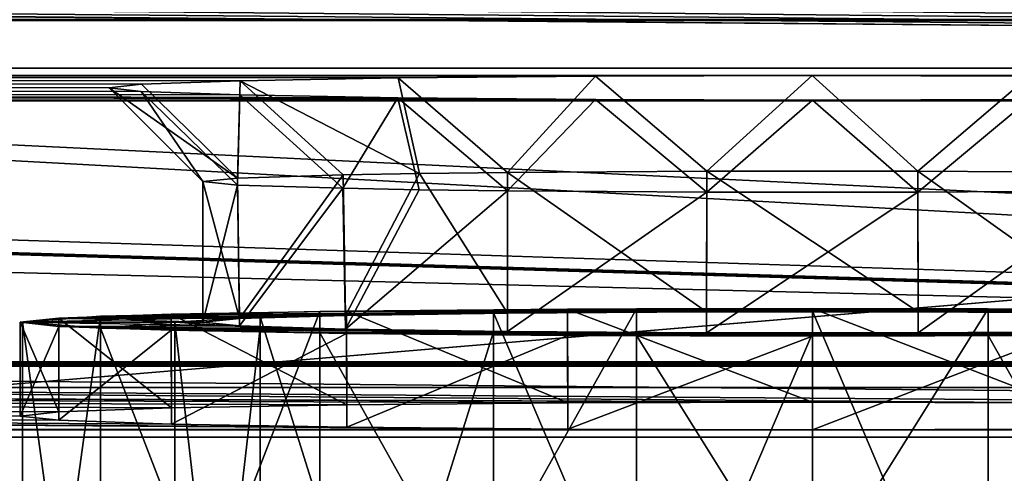
# Model space of a CAD drawing. Units: millimetres. Extents: x -200 to 200, y -145 to 257.
# Drawn here: x 55 to 76, y 186 to 195 of the extents above; entities that cross this region are included whole.
import ezdxf

# ---------------------------------------------------------------- set-up
doc = ezdxf.new("R2010")
doc.units = ezdxf.units.MM
doc.header["$LTSCALE"] = 65.185185
for name, color, linetype in [('1', 7, 'CONTINUOUS'), ('13', 7, 'CONTINUOUS'), ('15', 7, 'CONTINUOUS'), ('169', 7, 'CONTINUOUS'), ('17', 7, 'CONTINUOUS'), ('176', 7, 'CONTINUOUS'), ('18', 7, 'CONTINUOUS'), ('19', 7, 'CONTINUOUS'), ('20', 7, 'CONTINUOUS'), ('21', 7, 'CONTINUOUS'), ('22', 7, 'CONTINUOUS'), ('224', 7, 'CONTINUOUS'), ('225', 7, 'CONTINUOUS'), ('228', 7, 'CONTINUOUS'), ('23', 7, 'CONTINUOUS'), ('24', 7, 'CONTINUOUS'), ('25', 7, 'CONTINUOUS'), ('26', 7, 'CONTINUOUS'), ('3', 7, 'CONTINUOUS'), ('4', 7, 'CONTINUOUS'), ('5', 7, 'CONTINUOUS'), ('6', 7, 'CONTINUOUS')]:
    doc.layers.add(name, color=color, linetype=linetype)

msp = doc.modelspace()

# ---------------------------------------------------------------- linework, layer by layer
at = {"layer": '1', "linetype": 'Continuous'}
for points in [[(60.222, 189.012, 228.157), (65.2, 173.101, 222.902), (65.2, 189.098, 223.18), (60.222, 189.012, 228.157)], [(65.2, 189.098, 223.18), (72, 173.132, 221.08), (72, 189.13, 221.358), (65.2, 189.098, 223.18)], [(65.2, 173.101, 222.902), (72, 173.132, 221.08), (65.2, 189.098, 223.18), (65.2, 173.101, 222.902)], [(72, 173.132, 221.08), (78.8, 173.101, 222.902), (72, 189.13, 221.358), (72, 173.132, 221.08)], [(72, 189.13, 221.358), (78.8, 173.101, 222.902), (78.8, 189.098, 223.18), (72, 189.13, 221.358)], [(58.4, 188.894, 234.956), (60.222, 173.014, 227.879), (60.222, 189.012, 228.157), (58.4, 188.894, 234.956)], [(58.4, 172.896, 234.678), (60.222, 173.014, 227.879), (58.4, 188.894, 234.956), (58.4, 172.896, 234.678)], [(60.222, 173.014, 227.879), (65.2, 173.101, 222.902), (60.222, 189.012, 228.157), (60.222, 173.014, 227.879)]]:
    msp.add_3dface(points, dxfattribs=at)
at = {"layer": '13', "color": 253, "linetype": 'Continuous', "true_color": 0xa0abb8}
for points in [[(132, 188.048, 168.431), (20, 188.048, 168.431), (-184, 195.861, -282.001), (132, 188.048, 168.431)], [(-113.248, 195.338, -251.841), (132, 188.048, 168.431), (-184, 195.861, -282.001), (-113.248, 195.338, -251.841)], [(-112, 195.332, -251.506), (132, 188.048, 168.431), (-113.248, 195.338, -251.841), (-112, 195.332, -251.506)], [(133.248, 188.042, 168.766), (132, 188.048, 168.431), (-112, 195.332, -251.506), (133.248, 188.042, 168.766)], [(134.165, 188.026, 169.683), (133.248, 188.042, 168.766), (-112, 195.332, -251.506), (134.165, 188.026, 169.683)], [(0, 195.332, -251.506), (134.165, 188.026, 169.683), (-112, 195.332, -251.506), (0, 195.332, -251.506)], [(1.248, 195.338, -251.841), (112, 195.332, -251.506), (0, 195.332, -251.506), (1.248, 195.338, -251.841)], [(134.165, 188.026, 169.683), (0, 195.332, -251.506), (184, 186.443, 260.917), (134.165, 188.026, 169.683)], [(0, 195.332, -251.506), (112, 195.332, -251.506), (184, 186.443, 260.917), (0, 195.332, -251.506)], [(2.165, 195.354, -252.758), (110.752, 195.338, -251.841), (1.248, 195.338, -251.841), (2.165, 195.354, -252.758)], [(110.752, 195.338, -251.841), (112, 195.332, -251.506), (1.248, 195.338, -251.841), (110.752, 195.338, -251.841)], [(109.835, 195.354, -252.758), (110.752, 195.338, -251.841), (2.165, 195.354, -252.758), (109.835, 195.354, -252.758)], [(132, 188.048, 168.431), (130.752, 188.042, 168.766), (20, 188.048, 168.431), (132, 188.048, 168.431)], [(20, 188.048, 168.431), (130.752, 188.042, 168.766), (21.248, 188.042, 168.766), (20, 188.048, 168.431)], [(130.752, 188.042, 168.766), (129.835, 188.026, 169.683), (21.248, 188.042, 168.766), (130.752, 188.042, 168.766)], [(21.248, 188.042, 168.766), (129.835, 188.026, 169.683), (22.165, 188.026, 169.683), (21.248, 188.042, 168.766)], [(22.165, 187.983, 172.178), (130.752, 187.967, 173.095), (21.248, 187.967, 173.095), (22.165, 187.983, 172.178)], [(129.835, 188.026, 169.683), (129.5, 188.004, 170.931), (22.165, 188.026, 169.683), (129.835, 188.026, 169.683)], [(22.165, 188.026, 169.683), (129.5, 188.004, 170.931), (22.5, 188.004, 170.931), (22.165, 188.026, 169.683)], [(22.5, 188.004, 170.931), (129.835, 187.983, 172.178), (22.165, 187.983, 172.178), (22.5, 188.004, 170.931)], [(129.835, 187.983, 172.178), (130.752, 187.967, 173.095), (22.165, 187.983, 172.178), (129.835, 187.983, 172.178)], [(129.5, 188.004, 170.931), (129.835, 187.983, 172.178), (22.5, 188.004, 170.931), (129.5, 188.004, 170.931)], [(-133.248, 187.967, 173.095), (66.782, 186.615, 250.992), (-184, 186.443, 260.917), (-133.248, 187.967, 173.095)], [(55.926, 186.985, 229.704), (55.1, 186.894, 234.921), (-133.248, 187.967, 173.095), (55.926, 186.985, 229.704)], [(55.1, 186.894, 234.921), (55.926, 186.804, 240.138), (-133.248, 187.967, 173.095), (55.1, 186.894, 234.921)], [(58.328, 187.066, 224.992), (55.926, 186.985, 229.704), (-133.248, 187.967, 173.095), (58.328, 187.066, 224.992)], [(-132, 187.961, 173.43), (58.328, 187.066, 224.992), (-133.248, 187.967, 173.095), (-132, 187.961, 173.43)], [(62.069, 186.657, 248.591), (66.782, 186.615, 250.992), (-133.248, 187.967, 173.095), (62.069, 186.657, 248.591)], [(58.328, 186.722, 244.85), (62.069, 186.657, 248.591), (-133.248, 187.967, 173.095), (58.328, 186.722, 244.85)], [(55.926, 186.804, 240.138), (58.328, 186.722, 244.85), (-133.248, 187.967, 173.095), (55.926, 186.804, 240.138)], [(62.069, 187.131, 221.251), (58.328, 187.066, 224.992), (-132, 187.961, 173.43), (62.069, 187.131, 221.251)], [(66.782, 187.173, 218.85), (62.069, 187.131, 221.251), (-132, 187.961, 173.43), (66.782, 187.173, 218.85)], [(72, 187.187, 218.024), (66.782, 187.173, 218.85), (-132, 187.961, 173.43), (72, 187.187, 218.024)], [(77.218, 187.173, 218.85), (72, 187.187, 218.024), (-132, 187.961, 173.43), (77.218, 187.173, 218.85)], [(-20, 187.961, 173.43), (77.218, 187.173, 218.85), (-132, 187.961, 173.43), (-20, 187.961, 173.43)], [(77.218, 187.173, 218.85), (-20, 187.961, 173.43), (184, 186.443, 260.917), (77.218, 187.173, 218.85)], [(-20, 187.961, 173.43), (20, 187.961, 173.43), (184, 186.443, 260.917), (-20, 187.961, 173.43)], [(21.248, 187.967, 173.095), (132, 187.961, 173.43), (20, 187.961, 173.43), (21.248, 187.967, 173.095)], [(20, 187.961, 173.43), (132, 187.961, 173.43), (184, 186.443, 260.917), (20, 187.961, 173.43)], [(130.752, 187.967, 173.095), (132, 187.961, 173.43), (21.248, 187.967, 173.095), (130.752, 187.967, 173.095)], [(66.782, 186.615, 250.992), (72, 186.601, 251.818), (-184, 186.443, 260.917), (66.782, 186.615, 250.992)], [(-184, 186.443, 260.917), (72, 186.601, 251.818), (184, 186.443, 260.917), (-184, 186.443, 260.917)], [(72, 186.601, 251.818), (77.218, 186.615, 250.992), (184, 186.443, 260.917), (72, 186.601, 251.818)]]:
    msp.add_3dface(points, dxfattribs=at)
at = {"layer": '15', "color": 253, "linetype": 'Continuous', "true_color": 0xa0abb8}
for points in [[(-184, 186.443, 260.917), (184, 186.443, 260.917), (-184, 198.441, 261.125), (-184, 186.443, 260.917)], [(184, 186.443, 260.917), (184, 198.441, 261.125), (-184, 198.441, 261.125), (184, 186.443, 260.917)]]:
    msp.add_3dface(points, dxfattribs=at)
at = {"layer": '169', "color": 253, "linetype": 'Continuous', "true_color": 0xa0abb8}
for points in [[(-187, 167.444, 264.129), (187, 167.444, 264.129), (-187, 214.444, 264.124), (-187, 167.444, 264.129)], [(-187, 214.444, 264.124), (187, 167.444, 264.129), (187, 214.444, 264.124), (-187, 214.444, 264.124)]]:
    msp.add_3dface(points, dxfattribs=at)
at = {"layer": '17', "color": 253, "linetype": 'Continuous', "true_color": 0xa0abb8}
for points in [[(-184, 198.528, 256.126), (184, 198.528, 256.126), (-184, 193.616, 251.04), (-184, 198.528, 256.126)], [(-184, 193.616, 251.04), (184, 198.528, 256.126), (184, 193.616, 251.04), (-184, 193.616, 251.04)]]:
    msp.add_3dface(points, dxfattribs=at)
at = {"layer": '176', "color": 253, "linetype": 'Continuous', "true_color": 0xa0abb8}
for points in [[(184, 198.441, 261.125), (-184, 167.443, 261.129), (184, 214.443, 261.124), (184, 198.441, 261.125)], [(-184, 167.443, 261.129), (-184, 198.441, 261.125), (184, 214.443, 261.124), (-184, 167.443, 261.129)], [(184, 198.441, 261.125), (184, 167.443, 261.129), (-184, 167.443, 261.129), (184, 198.441, 261.125)]]:
    msp.add_3dface(points, dxfattribs=at)
at = {"layer": '18', "color": 253, "linetype": 'Continuous', "true_color": 0xa0abb8}
for points in [[(-184, 193.616, 251.04), (72.004, 193.633, 250.04), (-184, 194.309, 211.046), (-184, 193.616, 251.04)], [(57.686, 193.816, 239.516), (57, 193.893, 235.042), (-184, 194.309, 211.046), (57.686, 193.816, 239.516)], [(57, 193.893, 235.042), (57.689, 193.971, 230.552), (-184, 194.309, 211.046), (57, 193.893, 235.042)], [(59.79, 193.742, 243.75), (57.686, 193.816, 239.516), (-184, 194.309, 211.046), (59.79, 193.742, 243.75)], [(63.161, 193.683, 247.159), (59.79, 193.742, 243.75), (-184, 194.309, 211.046), (63.161, 193.683, 247.159)], [(67.376, 193.646, 249.31), (63.161, 193.683, 247.159), (-184, 194.309, 211.046), (67.376, 193.646, 249.31)], [(72.004, 193.633, 250.04), (67.376, 193.646, 249.31), (-184, 194.309, 211.046), (72.004, 193.633, 250.04)], [(67.372, 194.141, 220.776), (71.996, 194.153, 220.045), (-184, 194.309, 211.046), (67.372, 194.141, 220.776)], [(-184, 194.309, 211.046), (71.996, 194.153, 220.045), (184, 194.309, 211.046), (-184, 194.309, 211.046)], [(63.166, 194.103, 222.922), (67.372, 194.141, 220.776), (-184, 194.309, 211.046), (63.166, 194.103, 222.922)], [(59.797, 194.044, 226.328), (63.166, 194.103, 222.922), (-184, 194.309, 211.046), (59.797, 194.044, 226.328)], [(57.689, 193.971, 230.552), (59.797, 194.044, 226.328), (-184, 194.309, 211.046), (57.689, 193.971, 230.552)], [(71.996, 194.153, 220.045), (76.624, 194.141, 220.775), (184, 194.309, 211.046), (71.996, 194.153, 220.045)], [(72.004, 193.633, 250.04), (184, 193.616, 251.04), (76.628, 193.646, 249.309), (72.004, 193.633, 250.04)], [(-184, 193.616, 251.04), (184, 193.616, 251.04), (72.004, 193.633, 250.04), (-184, 193.616, 251.04)]]:
    msp.add_3dface(points, dxfattribs=at)
at = {"layer": '19', "color": 253, "linetype": 'Continuous', "true_color": 0xa0abb8}
for points in [[(-184, 194.309, 211.046), (184, 194.309, 211.046), (5, 195.835, 209.573), (-184, 194.309, 211.046)], [(5, 195.835, 209.573), (184, 194.309, 211.046), (15, 195.835, 209.573), (5, 195.835, 209.573)], [(15, 195.835, 209.573), (184, 194.309, 211.046), (25, 195.835, 209.573), (15, 195.835, 209.573)], [(25, 195.835, 209.573), (184, 194.309, 211.046), (35, 195.835, 209.573), (25, 195.835, 209.573)], [(35, 195.835, 209.573), (184, 194.309, 211.046), (45, 195.835, 209.573), (35, 195.835, 209.573)], [(45, 195.835, 209.573), (184, 194.309, 211.046), (55, 195.835, 209.573), (45, 195.835, 209.573)], [(55, 195.835, 209.573), (184, 194.309, 211.046), (65, 195.835, 209.573), (55, 195.835, 209.573)], [(65, 195.835, 209.573), (184, 194.309, 211.046), (75, 195.835, 209.573), (65, 195.835, 209.573)], [(75, 195.835, 209.573), (184, 194.309, 211.046), (85, 195.835, 209.573), (75, 195.835, 209.573)]]:
    msp.add_3dface(points, dxfattribs=at)
at = {"layer": '20', "color": 253, "linetype": 'Continuous', "true_color": 0xa0abb8}
for points in [[(59.739, 191.968, 230.688), (59, 191.893, 235.008), (59.784, 188.971, 230.513), (59.739, 191.968, 230.688)], [(61.989, 192.037, 226.716), (59.739, 191.968, 230.688), (59.784, 188.971, 230.513), (61.989, 192.037, 226.716)], [(62.044, 189.039, 226.599), (61.989, 192.037, 226.716), (59.784, 188.971, 230.513), (62.044, 189.039, 226.599)], [(63.618, 192.066, 225.073), (61.989, 192.037, 226.716), (62.044, 189.039, 226.599), (63.618, 192.066, 225.073)], [(65.5, 189.089, 223.699), (63.618, 192.066, 225.073), (62.044, 189.039, 226.599), (65.5, 189.089, 223.699)], [(65.5, 192.089, 223.751), (63.618, 192.066, 225.073), (65.5, 189.089, 223.699), (65.5, 192.089, 223.751)], [(69.752, 192.116, 222.206), (65.5, 192.089, 223.751), (69.74, 189.116, 222.157), (69.752, 192.116, 222.206)], [(69.74, 189.116, 222.157), (65.5, 192.089, 223.751), (65.5, 189.089, 223.699), (69.74, 189.116, 222.157)], [(74.26, 189.116, 222.157), (69.752, 192.116, 222.206), (69.74, 189.116, 222.157), (74.26, 189.116, 222.157)], [(74.247, 192.116, 222.205), (69.752, 192.116, 222.206), (74.26, 189.116, 222.157), (74.247, 192.116, 222.205)], [(78.504, 192.089, 223.753), (74.247, 192.116, 222.205), (78.5, 189.089, 223.699), (78.504, 192.089, 223.753)], [(78.5, 189.089, 223.699), (74.247, 192.116, 222.205), (74.26, 189.116, 222.157), (78.5, 189.089, 223.699)], [(59.784, 188.971, 230.513), (59, 191.893, 235.008), (59, 188.894, 234.956), (59.784, 188.971, 230.513)]]:
    msp.add_3dface(points, dxfattribs=at)
at = {"layer": '21', "color": 253, "linetype": 'Continuous', "true_color": 0xa0abb8}
for points in [[(59, 188.894, 234.956), (59, 191.893, 235.008), (59.736, 191.819, 239.318), (59, 188.894, 234.956)], [(59, 188.894, 234.956), (59.736, 191.819, 239.318), (59.784, 188.817, 239.398), (59, 188.894, 234.956)], [(59.736, 191.819, 239.318), (61.982, 191.75, 243.292), (59.784, 188.817, 239.398), (59.736, 191.819, 239.318)], [(59.784, 188.817, 239.398), (61.982, 191.75, 243.292), (62.044, 188.749, 243.312), (59.784, 188.817, 239.398)], [(61.982, 191.75, 243.292), (63.611, 191.721, 244.938), (62.044, 188.749, 243.312), (61.982, 191.75, 243.292)], [(63.611, 191.721, 244.938), (65.496, 191.698, 246.262), (62.044, 188.749, 243.312), (63.611, 191.721, 244.938)], [(62.044, 188.749, 243.312), (65.496, 191.698, 246.262), (65.5, 188.699, 246.212), (62.044, 188.749, 243.312)], [(65.496, 191.698, 246.262), (69.753, 191.671, 247.81), (65.5, 188.699, 246.212), (65.496, 191.698, 246.262)], [(65.5, 188.699, 246.212), (69.753, 191.671, 247.81), (69.74, 188.672, 247.755), (65.5, 188.699, 246.212)], [(69.753, 191.671, 247.81), (74.248, 191.671, 247.81), (69.74, 188.672, 247.755), (69.753, 191.671, 247.81)], [(69.74, 188.672, 247.755), (74.248, 191.671, 247.81), (74.26, 188.672, 247.755), (69.74, 188.672, 247.755)], [(74.248, 191.671, 247.81), (78.5, 191.698, 246.264), (74.26, 188.672, 247.755), (74.248, 191.671, 247.81)], [(74.26, 188.672, 247.755), (78.5, 191.698, 246.264), (78.5, 188.699, 246.212), (74.26, 188.672, 247.755)]]:
    msp.add_3dface(points, dxfattribs=at)
at = {"layer": '22', "color": 253, "linetype": 'Continuous', "true_color": 0xa0abb8}
for points in [[(58.325, 189.066, 225.029), (62.044, 189.039, 226.599), (55.926, 188.984, 229.739), (58.325, 189.066, 225.029)], [(62.044, 189.039, 226.599), (59.784, 188.971, 230.513), (55.926, 188.984, 229.739), (62.044, 189.039, 226.599)], [(62.063, 189.131, 221.29), (65.5, 189.089, 223.699), (58.325, 189.066, 225.029), (62.063, 189.131, 221.29)], [(65.5, 189.089, 223.699), (62.044, 189.039, 226.599), (58.325, 189.066, 225.029), (65.5, 189.089, 223.699)], [(66.775, 189.173, 218.889), (81.937, 189.131, 221.29), (62.063, 189.131, 221.29), (66.775, 189.173, 218.889)], [(74.26, 189.116, 222.157), (69.74, 189.116, 222.157), (62.063, 189.131, 221.29), (74.26, 189.116, 222.157)], [(81.937, 189.131, 221.29), (74.26, 189.116, 222.157), (62.063, 189.131, 221.29), (81.937, 189.131, 221.29)], [(69.74, 189.116, 222.157), (65.5, 189.089, 223.699), (62.063, 189.131, 221.29), (69.74, 189.116, 222.157)], [(72, 189.187, 218.061), (77.225, 189.173, 218.889), (66.775, 189.173, 218.889), (72, 189.187, 218.061)], [(77.225, 189.173, 218.889), (81.937, 189.131, 221.29), (66.775, 189.173, 218.889), (77.225, 189.173, 218.889)], [(85.675, 189.066, 225.029), (74.26, 189.116, 222.157), (81.937, 189.131, 221.29), (85.675, 189.066, 225.029)], [(78.5, 189.089, 223.699), (74.26, 189.116, 222.157), (85.675, 189.066, 225.029), (78.5, 189.089, 223.699)], [(59, 188.894, 234.956), (55.1, 188.894, 234.956), (55.926, 188.984, 229.739), (59, 188.894, 234.956)], [(59, 188.894, 234.956), (59.784, 188.817, 239.398), (55.1, 188.894, 234.956), (59, 188.894, 234.956)], [(55.1, 188.894, 234.956), (59.784, 188.817, 239.398), (55.926, 188.803, 240.173), (55.1, 188.894, 234.956)], [(59.784, 188.971, 230.513), (59, 188.894, 234.956), (55.926, 188.984, 229.739), (59.784, 188.971, 230.513)], [(59.784, 188.817, 239.398), (62.044, 188.749, 243.312), (55.926, 188.803, 240.173), (59.784, 188.817, 239.398)], [(55.926, 188.803, 240.173), (62.044, 188.749, 243.312), (58.325, 188.722, 244.882), (55.926, 188.803, 240.173)], [(62.044, 188.749, 243.312), (65.5, 188.699, 246.212), (58.325, 188.722, 244.882), (62.044, 188.749, 243.312)], [(65.5, 188.699, 246.212), (69.74, 188.672, 247.755), (58.325, 188.722, 244.882), (65.5, 188.699, 246.212)], [(58.325, 188.722, 244.882), (69.74, 188.672, 247.755), (62.063, 188.657, 248.621), (58.325, 188.722, 244.882)], [(62.063, 188.657, 248.621), (69.74, 188.672, 247.755), (81.937, 188.657, 248.621), (62.063, 188.657, 248.621)], [(66.775, 188.615, 251.023), (62.063, 188.657, 248.621), (77.225, 188.615, 251.023), (66.775, 188.615, 251.023)], [(77.225, 188.615, 251.023), (62.063, 188.657, 248.621), (81.937, 188.657, 248.621), (77.225, 188.615, 251.023)], [(72, 188.601, 251.851), (66.775, 188.615, 251.023), (77.225, 188.615, 251.023), (72, 188.601, 251.851)], [(69.74, 188.672, 247.755), (74.26, 188.672, 247.755), (81.937, 188.657, 248.621), (69.74, 188.672, 247.755)], [(74.26, 188.672, 247.755), (78.5, 188.699, 246.212), (81.937, 188.657, 248.621), (74.26, 188.672, 247.755)]]:
    msp.add_3dface(points, dxfattribs=at)
at = {"layer": '224', "color": 253, "linetype": 'Continuous', "true_color": 0xa0abb8}
for points in [[(172.5, 187.5, 198), (-166.75, 176.6, 198), (-172.5, 187.5, 198), (172.5, 187.5, 198)], [(-156.75, 176.6, 198), (-166.75, 176.6, 198), (172.5, 187.5, 198), (-156.75, 176.6, 198)], [(-155.752, 176.332, 198), (-156.75, 176.6, 198), (172.5, 187.5, 198), (-155.752, 176.332, 198)], [(-155.018, 175.598, 198), (-155.752, 176.332, 198), (172.5, 187.5, 198), (-155.018, 175.598, 198)], [(-154.75, 174.6, 198), (-155.018, 175.598, 198), (172.5, 187.5, 198), (-154.75, 174.6, 198)], [(-154.75, 170, 198), (-154.75, 174.6, 198), (172.5, 187.5, 198), (-154.75, 170, 198)], [(155.752, 176.332, 198), (-154.75, 170, 198), (172.5, 187.5, 198), (155.752, 176.332, 198)]]:
    msp.add_3dface(points, dxfattribs=at)
at = {"layer": '225', "color": 253, "linetype": 'Continuous', "true_color": 0xa0abb8}
for points in [[(-175.608, 187.004, 200), (182.5, 170, 200), (-172.5, 187.5, 200), (-175.608, 187.004, 200)], [(-172.5, 187.5, 200), (182.5, 170, 200), (172.5, 187.5, 200), (-172.5, 187.5, 200)], [(-178.379, 185.583, 200), (182.5, 170, 200), (-175.608, 187.004, 200), (-178.379, 185.583, 200)]]:
    msp.add_3dface(points, dxfattribs=at)
at = {"layer": '228', "color": 253, "linetype": 'Continuous', "true_color": 0xa0abb8}
for points in [[(172.5, 187.5, 198), (-172.5, 187.5, 198), (172.5, 187.5, 200), (172.5, 187.5, 198)], [(-172.5, 187.5, 198), (-172.5, 187.5, 200), (172.5, 187.5, 200), (-172.5, 187.5, 198)]]:
    msp.add_3dface(points, dxfattribs=at)
at = {"layer": '23', "color": 253, "linetype": 'Continuous', "true_color": 0xa0abb8}
for points in [[(58.328, 187.066, 224.992), (58.325, 189.066, 225.029), (55.926, 188.984, 229.739), (58.328, 187.066, 224.992)], [(62.069, 187.131, 221.251), (62.063, 189.131, 221.29), (58.325, 189.066, 225.029), (62.069, 187.131, 221.251)], [(58.328, 187.066, 224.992), (62.069, 187.131, 221.251), (58.325, 189.066, 225.029), (58.328, 187.066, 224.992)], [(66.782, 187.173, 218.85), (66.775, 189.173, 218.889), (62.063, 189.131, 221.29), (66.782, 187.173, 218.85)], [(62.069, 187.131, 221.251), (66.782, 187.173, 218.85), (62.063, 189.131, 221.29), (62.069, 187.131, 221.251)], [(72, 187.187, 218.024), (72, 189.187, 218.061), (66.775, 189.173, 218.889), (72, 187.187, 218.024)], [(66.782, 187.173, 218.85), (72, 187.187, 218.024), (66.775, 189.173, 218.889), (66.782, 187.173, 218.85)], [(72, 187.187, 218.024), (77.218, 187.173, 218.85), (72, 189.187, 218.061), (72, 187.187, 218.024)], [(77.218, 187.173, 218.85), (77.225, 189.173, 218.889), (72, 189.187, 218.061), (77.218, 187.173, 218.85)], [(55.1, 188.894, 234.956), (55.926, 186.985, 229.704), (55.926, 188.984, 229.739), (55.1, 188.894, 234.956)], [(55.1, 186.894, 234.921), (55.926, 186.985, 229.704), (55.1, 188.894, 234.956), (55.1, 186.894, 234.921)], [(55.926, 186.985, 229.704), (58.328, 187.066, 224.992), (55.926, 188.984, 229.739), (55.926, 186.985, 229.704)]]:
    msp.add_3dface(points, dxfattribs=at)
at = {"layer": '24', "color": 253, "linetype": 'Continuous', "true_color": 0xa0abb8}
for points in [[(55.1, 186.894, 234.921), (55.1, 188.894, 234.956), (55.926, 188.803, 240.173), (55.1, 186.894, 234.921)], [(55.926, 186.804, 240.138), (55.1, 186.894, 234.921), (55.926, 188.803, 240.173), (55.926, 186.804, 240.138)], [(55.926, 186.804, 240.138), (55.926, 188.803, 240.173), (58.325, 188.722, 244.882), (55.926, 186.804, 240.138)], [(58.328, 186.722, 244.85), (55.926, 186.804, 240.138), (58.325, 188.722, 244.882), (58.328, 186.722, 244.85)], [(58.328, 186.722, 244.85), (58.325, 188.722, 244.882), (62.063, 188.657, 248.621), (58.328, 186.722, 244.85)], [(62.069, 186.657, 248.591), (58.328, 186.722, 244.85), (62.063, 188.657, 248.621), (62.069, 186.657, 248.591)], [(62.069, 186.657, 248.591), (62.063, 188.657, 248.621), (66.775, 188.615, 251.023), (62.069, 186.657, 248.591)], [(66.782, 186.615, 250.992), (62.069, 186.657, 248.591), (66.775, 188.615, 251.023), (66.782, 186.615, 250.992)], [(66.782, 186.615, 250.992), (66.775, 188.615, 251.023), (72, 188.601, 251.851), (66.782, 186.615, 250.992)], [(72, 186.601, 251.818), (66.782, 186.615, 250.992), (72, 188.601, 251.851), (72, 186.601, 251.818)], [(77.218, 186.615, 250.992), (72, 186.601, 251.818), (77.225, 188.615, 251.023), (77.218, 186.615, 250.992)], [(72, 186.601, 251.818), (72, 188.601, 251.851), (77.225, 188.615, 251.023), (72, 186.601, 251.818)]]:
    msp.add_3dface(points, dxfattribs=at)
at = {"layer": '25', "color": 253, "linetype": 'Continuous', "true_color": 0xa0abb8}
for points in [[(57, 193.893, 235.042), (57.686, 193.816, 239.516), (59, 191.893, 235.008), (57, 193.893, 235.042)], [(57.686, 193.816, 239.516), (59.79, 193.742, 243.75), (59.736, 191.819, 239.318), (57.686, 193.816, 239.516)], [(59, 191.893, 235.008), (57.686, 193.816, 239.516), (59.736, 191.819, 239.318), (59, 191.893, 235.008)], [(59.79, 193.742, 243.75), (61.982, 191.75, 243.292), (59.736, 191.819, 239.318), (59.79, 193.742, 243.75)], [(59.79, 193.742, 243.75), (63.161, 193.683, 247.159), (61.982, 191.75, 243.292), (59.79, 193.742, 243.75)], [(63.161, 193.683, 247.159), (63.611, 191.721, 244.938), (61.982, 191.75, 243.292), (63.161, 193.683, 247.159)], [(63.161, 193.683, 247.159), (67.376, 193.646, 249.31), (65.496, 191.698, 246.262), (63.161, 193.683, 247.159)], [(63.161, 193.683, 247.159), (65.496, 191.698, 246.262), (63.611, 191.721, 244.938), (63.161, 193.683, 247.159)], [(67.376, 193.646, 249.31), (69.753, 191.671, 247.81), (65.496, 191.698, 246.262), (67.376, 193.646, 249.31)], [(67.376, 193.646, 249.31), (72.004, 193.633, 250.04), (69.753, 191.671, 247.81), (67.376, 193.646, 249.31)], [(72.004, 193.633, 250.04), (76.628, 193.646, 249.309), (74.248, 191.671, 247.81), (72.004, 193.633, 250.04)], [(76.628, 193.646, 249.309), (78.5, 191.698, 246.264), (74.248, 191.671, 247.81), (76.628, 193.646, 249.309)], [(72.004, 193.633, 250.04), (74.248, 191.671, 247.81), (69.753, 191.671, 247.81), (72.004, 193.633, 250.04)]]:
    msp.add_3dface(points, dxfattribs=at)
at = {"layer": '26', "color": 253, "linetype": 'Continuous', "true_color": 0xa0abb8}
for points in [[(63.166, 194.103, 222.922), (59.797, 194.044, 226.328), (63.618, 192.066, 225.073), (63.166, 194.103, 222.922)], [(67.372, 194.141, 220.776), (63.166, 194.103, 222.922), (65.5, 192.089, 223.751), (67.372, 194.141, 220.776)], [(63.166, 194.103, 222.922), (63.618, 192.066, 225.073), (65.5, 192.089, 223.751), (63.166, 194.103, 222.922)], [(67.372, 194.141, 220.776), (65.5, 192.089, 223.751), (69.752, 192.116, 222.206), (67.372, 194.141, 220.776)], [(71.996, 194.153, 220.045), (67.372, 194.141, 220.776), (69.752, 192.116, 222.206), (71.996, 194.153, 220.045)], [(71.996, 194.153, 220.045), (69.752, 192.116, 222.206), (74.247, 192.116, 222.205), (71.996, 194.153, 220.045)], [(76.624, 194.141, 220.775), (71.996, 194.153, 220.045), (74.247, 192.116, 222.205), (76.624, 194.141, 220.775)], [(76.624, 194.141, 220.775), (74.247, 192.116, 222.205), (78.504, 192.089, 223.753), (76.624, 194.141, 220.775)], [(57.689, 193.971, 230.552), (57, 193.893, 235.042), (59.739, 191.968, 230.688), (57.689, 193.971, 230.552)], [(57, 193.893, 235.042), (59, 191.893, 235.008), (59.739, 191.968, 230.688), (57, 193.893, 235.042)], [(59.797, 194.044, 226.328), (57.689, 193.971, 230.552), (59.739, 191.968, 230.688), (59.797, 194.044, 226.328)], [(59.797, 194.044, 226.328), (59.739, 191.968, 230.688), (61.989, 192.037, 226.716), (59.797, 194.044, 226.328)], [(59.797, 194.044, 226.328), (61.989, 192.037, 226.716), (63.618, 192.066, 225.073), (59.797, 194.044, 226.328)]]:
    msp.add_3dface(points, dxfattribs=at)
at = {"layer": '3', "linetype": 'Continuous'}
for points in [[(55.15, 188.894, 234.956), (56.819, 189.021, 227.646), (55.15, 176.896, 234.748), (55.15, 188.894, 234.956)], [(55.15, 176.896, 234.748), (56.819, 189.021, 227.646), (56.819, 177.023, 227.438), (55.15, 176.896, 234.748)], [(56.819, 189.021, 227.646), (61.494, 189.122, 221.784), (56.819, 177.023, 227.438), (56.819, 189.021, 227.646)], [(56.819, 177.023, 227.438), (61.494, 189.122, 221.784), (61.494, 177.124, 221.576), (56.819, 177.023, 227.438)], [(61.494, 189.122, 221.784), (68.251, 189.179, 218.531), (61.494, 177.124, 221.576), (61.494, 189.122, 221.784)], [(61.494, 177.124, 221.576), (68.251, 189.179, 218.531), (68.251, 177.181, 218.323), (61.494, 177.124, 221.576)], [(68.251, 189.179, 218.531), (75.749, 189.179, 218.531), (68.251, 177.181, 218.323), (68.251, 189.179, 218.531)], [(68.251, 177.181, 218.323), (75.749, 189.179, 218.531), (75.749, 177.181, 218.323), (68.251, 177.181, 218.323)], [(75.749, 189.179, 218.531), (82.506, 189.122, 221.784), (75.749, 177.181, 218.323), (75.749, 189.179, 218.531)], [(75.749, 177.181, 218.323), (82.506, 189.122, 221.784), (82.506, 177.124, 221.576), (75.749, 177.181, 218.323)]]:
    msp.add_3dface(points, dxfattribs=at)
at = {"layer": '4', "linetype": 'Continuous'}
for points in [[(60.222, 189.012, 228.157), (56.819, 189.021, 227.646), (55.15, 188.894, 234.956), (60.222, 189.012, 228.157)], [(65.2, 189.098, 223.18), (61.494, 189.122, 221.784), (56.819, 189.021, 227.646), (65.2, 189.098, 223.18)], [(60.222, 189.012, 228.157), (65.2, 189.098, 223.18), (56.819, 189.021, 227.646), (60.222, 189.012, 228.157)], [(72, 189.13, 221.358), (75.749, 189.179, 218.531), (61.494, 189.122, 221.784), (72, 189.13, 221.358)], [(75.749, 189.179, 218.531), (68.251, 189.179, 218.531), (61.494, 189.122, 221.784), (75.749, 189.179, 218.531)], [(65.2, 189.098, 223.18), (72, 189.13, 221.358), (61.494, 189.122, 221.784), (65.2, 189.098, 223.18)], [(72, 189.13, 221.358), (82.506, 189.122, 221.784), (75.749, 189.179, 218.531), (72, 189.13, 221.358)], [(72, 189.13, 221.358), (78.8, 189.098, 223.18), (82.506, 189.122, 221.784), (72, 189.13, 221.358)], [(58.4, 188.894, 234.956), (60.222, 189.012, 228.157), (55.15, 188.894, 234.956), (58.4, 188.894, 234.956)], [(58.4, 188.894, 234.956), (55.15, 188.894, 234.956), (56.819, 188.767, 242.265), (58.4, 188.894, 234.956)], [(58.4, 188.894, 234.956), (56.819, 188.767, 242.265), (60.222, 188.776, 241.755), (58.4, 188.894, 234.956)], [(60.222, 188.776, 241.755), (56.819, 188.767, 242.265), (65.2, 188.69, 246.732), (60.222, 188.776, 241.755)], [(56.819, 188.767, 242.265), (61.494, 188.665, 248.128), (65.2, 188.69, 246.732), (56.819, 188.767, 242.265)], [(65.2, 188.69, 246.732), (61.494, 188.665, 248.128), (72, 188.658, 248.554), (65.2, 188.69, 246.732)], [(61.494, 188.665, 248.128), (68.251, 188.609, 251.381), (72, 188.658, 248.554), (61.494, 188.665, 248.128)], [(75.749, 188.609, 251.381), (82.506, 188.665, 248.128), (68.251, 188.609, 251.381), (75.749, 188.609, 251.381)], [(68.251, 188.609, 251.381), (82.506, 188.665, 248.128), (72, 188.658, 248.554), (68.251, 188.609, 251.381)], [(72, 188.658, 248.554), (82.506, 188.665, 248.128), (78.8, 188.69, 246.732), (72, 188.658, 248.554)]]:
    msp.add_3dface(points, dxfattribs=at)
at = {"layer": '5', "linetype": 'Continuous'}
for points in [[(58.4, 172.896, 234.678), (58.4, 188.894, 234.956), (60.222, 188.776, 241.755), (58.4, 172.896, 234.678)], [(60.222, 172.778, 241.477), (58.4, 172.896, 234.678), (60.222, 188.776, 241.755), (60.222, 172.778, 241.477)], [(60.222, 172.778, 241.477), (60.222, 188.776, 241.755), (65.2, 188.69, 246.732), (60.222, 172.778, 241.477)], [(65.2, 172.692, 246.454), (60.222, 172.778, 241.477), (65.2, 188.69, 246.732), (65.2, 172.692, 246.454)], [(65.2, 172.692, 246.454), (65.2, 188.69, 246.732), (72, 188.658, 248.554), (65.2, 172.692, 246.454)], [(72, 172.66, 248.276), (65.2, 172.692, 246.454), (72, 188.658, 248.554), (72, 172.66, 248.276)], [(78.8, 172.692, 246.454), (72, 172.66, 248.276), (78.8, 188.69, 246.732), (78.8, 172.692, 246.454)], [(72, 172.66, 248.276), (72, 188.658, 248.554), (78.8, 188.69, 246.732), (72, 172.66, 248.276)]]:
    msp.add_3dface(points, dxfattribs=at)
at = {"layer": '6', "linetype": 'Continuous'}
for points in [[(55.15, 188.894, 234.956), (55.15, 176.896, 234.748), (56.819, 176.769, 242.057), (55.15, 188.894, 234.956)], [(56.819, 188.767, 242.265), (55.15, 188.894, 234.956), (56.819, 176.769, 242.057), (56.819, 188.767, 242.265)], [(61.494, 188.665, 248.128), (56.819, 188.767, 242.265), (61.494, 176.667, 247.919), (61.494, 188.665, 248.128)], [(61.494, 176.667, 247.919), (56.819, 188.767, 242.265), (56.819, 176.769, 242.057), (61.494, 176.667, 247.919)], [(68.251, 188.609, 251.381), (61.494, 188.665, 248.128), (68.251, 176.611, 251.173), (68.251, 188.609, 251.381)], [(68.251, 176.611, 251.173), (61.494, 188.665, 248.128), (61.494, 176.667, 247.919), (68.251, 176.611, 251.173)], [(75.749, 188.609, 251.381), (68.251, 188.609, 251.381), (75.749, 176.611, 251.173), (75.749, 188.609, 251.381)], [(75.749, 176.611, 251.173), (68.251, 188.609, 251.381), (68.251, 176.611, 251.173), (75.749, 176.611, 251.173)], [(82.506, 188.665, 248.128), (75.749, 188.609, 251.381), (82.506, 176.667, 247.919), (82.506, 188.665, 248.128)], [(82.506, 176.667, 247.919), (75.749, 188.609, 251.381), (75.749, 176.611, 251.173), (82.506, 176.667, 247.919)]]:
    msp.add_3dface(points, dxfattribs=at)

doc.saveas('drawing.dxf')
